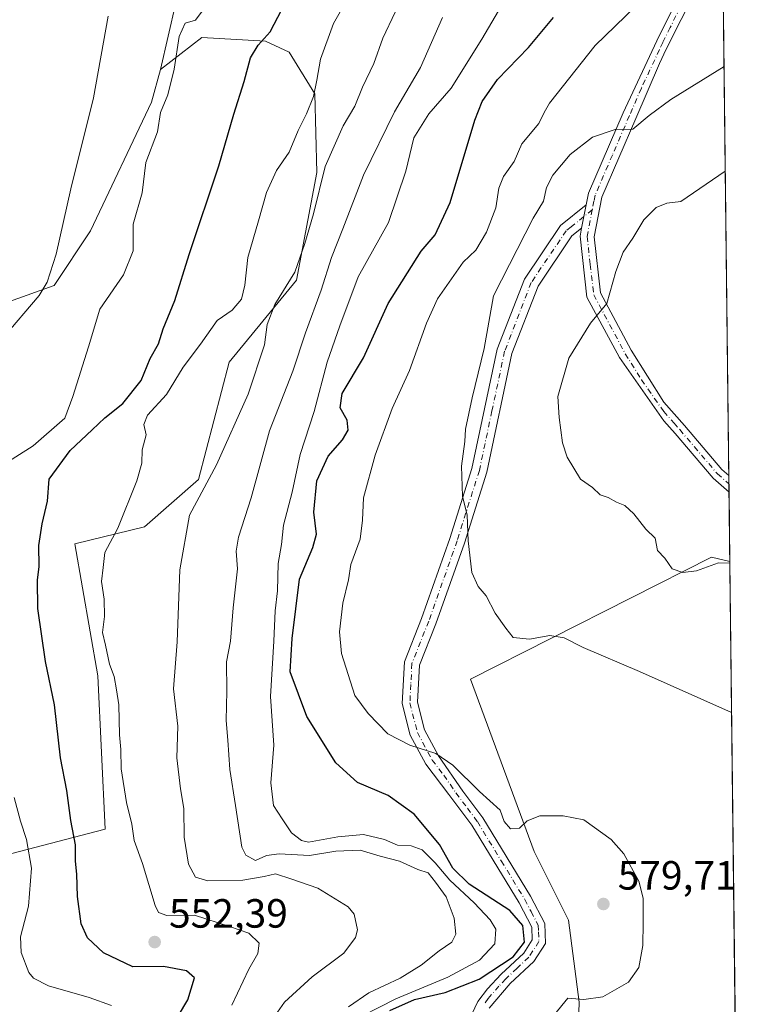
# Model space of a CAD drawing. Units: metres. Extents: x 576774 to 580213, y 4726545 to 4728897.
# Drawn here: x 580036 to 580213, y 4726739 to 4726980 of the extents above; entities that cross this region are included whole.
import ezdxf

# ---------------------------------------------------------------- set-up
doc = ezdxf.new("R2010")
doc.units = ezdxf.units.M
doc.header["$MEASUREMENT"] = 0
doc.linetypes.add('DGN Style 4', pattern=[2.6384748266838614, 1.318413404963828, -0.6592067024819142, 0.001648016756204785, -0.6592067024819142])
for name, color, linetype, lineweight in [('Arbolado forestal CxS', 92, 'Continuous', 0), ('Camino Cxs', 7, 'Continuous', 0), ('Camino eje', 30, 'DGN Style 4', 13), ('Comarca CxS', 21, 'Continuous', 0), ('Comunidad Autónoma CxS', 142, 'Continuous', 0), ('Cultivos herbáceos CxS', 92, 'Continuous', 0), ('Curva de nivel maestra', 30, 'Continuous', 30), ('Curva de nivel normal', 30, 'Continuous', 0), ('Entidad de ámbito territorial CxS', 92, 'Continuous', 0), ('Huerta CxS', 92, 'Continuous', 0), ('Municipio CxS', 4, 'Continuous', 0), ('Pastizal CxS', 92, 'Continuous', 0), ('Provincia CxS', 1, 'Continuous', 0), ('Punto de cota en terreno', 7, 'Continuous', 0), ('Rótulo de punto de cota en terreno', 7, 'Continuous', 0)]:
    doc.layers.add(name, color=color, linetype=linetype, lineweight=lineweight)
doc.styles.add('Style-Arial', font='txt')

# ---------------------------------------------------------------- blocks, each defined once
blk = doc.blocks.new('5PATER')
at = {"layer": 'Huerta CxS', "linetype": 'Continuous', "lineweight": 0}
h = blk.add_hatch(color=51, dxfattribs=at)
edge = h.paths.add_edge_path()
edge.add_ellipse((0, 0), major_axis=(-0.1095731443231308, -0.1110710700762829), ratio=0.9994222409660322, start_angle=0, end_angle=360)
blk = doc.blocks.new('*U22')
at = {"layer": 'Camino Cxs', "color": 7, "linetype": 'Continuous', "lineweight": 0}
blk.add_polyline3d([(580201.7701000003, 4726987.540100001, 582.6894999999931), (580194.4600999998, 4726972.9101, 583.7445000000008), (580192.8300999999, 4726969.360099999, 584.4204000000027), (580186.9901000002, 4726955.880100001, 587.0969999999943), (580178.6501000002, 4726936.550100001, 587.8815999999933), (580176.7600999996, 4726926.8301, 588.7841999999946), (580178.3400999998, 4726913.100099999, 591.5605999999971), (580185.8701, 4726899.020099999, 595.5843000000023), (580193.8300999999, 4726886.2401, 595.0436999999947), (580198.9101, 4726880.5001, 595.327900000004), (580208.0800999999, 4726869.7401, 595.5795000000071), (580209.8180999998, 4726868.2216, 595.6233000000066), (580209.8646999998, 4726864.1961, 598.005799999999), (580209.8601000002, 4726864.200099999, 598.0034000000014), (580205.9401000004, 4726867.630100001, 595.8766000000032), (580196.6401000004, 4726878.540100001, 595.3034999999945), (580193.8400999998, 4726881.670100001, 595.9440999999933), (580182.9501, 4726897.220100001, 593.8853999999993), (580175.0100999996, 4726912.0601, 592.3028000000049), (580173.3000999996, 4726926.970100001, 587.7801000000036), (580173.6901000004, 4726928.9801, 587.6147999999957), (580174.8000999996, 4726934.6601, 587.8463999999949), (580175.3601000002, 4726937.5601, 588.1016999999993), (580183.8601000002, 4726957.2401, 585.8301000000065), (580192.7401000002, 4726976.170100001, 583.2384000000021), (580201.7600999996, 4726994.2401, 582.6790999999939)], dxfattribs=at)

msp = doc.modelspace()

# ---------------------------------------------------------------- linework, layer by layer
at = {"layer": 'Arbolado forestal CxS', "color": 92, "linetype": 'Continuous', "lineweight": 0, "extrusion": (-0.0009874861528999836, 0.08520366538497767, 0.9963630664953728), "elevation": 402764.0692804083, "flags": 128}
msp.add_lwpolyline([(-634950.2286894104, -4702722.976174338), (-634950.2286894104, -4702610.581281274)], dxfattribs=at)
at = {"layer": 'Arbolado forestal CxS', "color": 92, "linetype": 'Continuous', "lineweight": 0, "extrusion": (0.0004161039769870287, -0.03591888032056188, 0.9993546221907404), "elevation": -168950.0931261138, "flags": 128}
msp.add_lwpolyline([(634925.8450227914, 4716805.275284261), (634925.8450227913, 4716803.262550334)], dxfattribs=at)
at = {"layer": 'Arbolado forestal CxS', "color": 92, "linetype": 'Continuous', "lineweight": 0, "extrusion": (0.0004892348804660788, -0.04210974364236209, 0.9991128715713788), "elevation": -198171.187766235, "flags": 128}
msp.add_lwpolyline([(635084.1479297511, 4715644.630974471), (635084.147929751, 4715642.61495007)], dxfattribs=at)
at = {"layer": 'Arbolado forestal CxS', "color": 92, "linetype": 'Continuous', "lineweight": 0, "extrusion": (0.001067401468475047, -0.09212624425127314, 0.9957467628741054), "elevation": -434258.9302325839, "flags": 128}
msp.add_lwpolyline([(634934.072454186, 4699804.982304634), (634934.072454186, 4699787.836332904)], dxfattribs=at)
at = {"layer": 'Arbolado forestal CxS', "color": 92, "linetype": 'Continuous', "lineweight": 0}
for points in [[(580206.1365999999, 4727185.877, 587.0632999999943), (580210.0625999998, 4726847.124299999, 590.9388000000035), (580205.5255000005, 4726848.261299999, 590.9790000000066), (580146.4540999997, 4726818.272299999, 583.7939999999944), (580162.0743000006, 4726775.9891, 579.5800000000017), (580170.4787, 4726759.185900001, 579.2912000000069), (580173.0645000003, 4726739.0197, 580.0430000000051), (580172.2676999997, 4726713.037699999, 582.928899999999)], [(580077.2829, 4727118.127699999, 553.3375999999989), (580106.8727000002, 4727116.9143, 559.3273000000045), (580132.0768999998, 4727115.979900001, 562.8852999999945), (580135.5421000002, 4727106.451900001, 560.9967000000033), (580132.0762999998, 4727082.373500001, 554.8689000000013), (580132.0758999996, 4727056.2357, 549.6803000000073), (580126.4751000004, 4727045.0329, 546.7853000000032), (580112.4719000002, 4727025.4301, 544.1768000000011), (580083.0279000001, 4726998.093699999, 542.6999000000069), (580074.1602999996, 4726984.238299999, 541.834400000007), (580070.3362999996, 4726967.9179, 542.6153999999951)], [(579942.6057000002, 4726716.811899999, 520.795100000003), (579966.7918999996, 4726742.8577, 524.7992999999988), (579970.3273, 4726746.665100001, 525.890400000004), (579997.4121000003, 4726766.040100001, 532.0752999999969), (580056.7631000001, 4726781.5089, 551.6432000000059), (580054.9744999995, 4726819.1139, 553.1833000000044), (580049.3391000004, 4726851.5101, 551.6355999999942), (580066.3986999998, 4726855.657500001, 556.2657000000036), (580079.7005000003, 4726867.295700001, 558.4777000000031), (580087.1999000004, 4726896.089299999, 558.0081999999966), (580103.7610999999, 4726916.2301, 559.8680000000022), (580108.7015000005, 4726942.625700001, 558.6625000000058), (580108.2367000004, 4726961.883099999, 554.8809000000037), (580101.9713000003, 4726972.177100001, 551.6386000000057), (580096.1662999997, 4726974.8465, 549.5733000000037), (580080.4873000003, 4726975.758500001, 545.085500000001), (580070.3362999996, 4726967.9179, 542.6153999999951), (580074.1602999996, 4726984.238299999, 541.834400000007)], [(579997.4121000003, 4726766.040100001, 532.0752999999969), (580056.7631000001, 4726781.5089, 551.6432000000059), (580054.9744999995, 4726819.1139, 553.1833000000044), (580049.3391000004, 4726851.5101, 551.6355999999942), (580066.3986999998, 4726855.657500001, 556.2657000000036), (580079.7005000003, 4726867.295700001, 558.4777000000031), (580087.1999000004, 4726896.089299999, 558.0081999999966), (580103.7610999999, 4726916.2301, 559.8680000000022), (580108.7015000005, 4726942.625700001, 558.6625000000058), (580108.2367000004, 4726961.883099999, 554.8809000000037), (580101.9713000003, 4726972.177100001, 551.6386000000057), (580096.1662999997, 4726974.8465, 549.5733000000037), (580080.4873000003, 4726975.758500001, 545.085500000001), (580070.3362999996, 4726967.9179, 542.6153999999951)], [(580210.0625999998, 4726847.124299999, 590.9388000000035), (580205.5255000005, 4726848.261299999, 590.9790000000066), (580146.4540999997, 4726818.272299999, 583.7939999999944), (580162.0743000006, 4726775.9891, 579.5800000000017), (580170.4787, 4726759.185900001, 579.2912000000069), (580173.0645000003, 4726739.0197, 580.0430000000051), (580172.2676999997, 4726713.037699999, 582.928899999999)]]:
    msp.add_polyline3d(points, dxfattribs=at)
at = {"layer": 'Camino Cxs', "color": 7, "linetype": 'Continuous', "lineweight": 0, "extrusion": (-0.007669032354798038, -0.03924333675806362, 0.9992002534341323), "elevation": -189362.6917412123, "flags": 128}
msp.add_lwpolyline([(-337196.3235639554, 4746672.502841976), (-337196.3235639553, 4746678.294917473)], dxfattribs=at)
msp.add_lwpolyline([(-337196.3235639554, 4746672.502841976), (-337196.3235639553, 4746678.294917473)], dxfattribs=at)
at = {"layer": 'Camino Cxs', "color": 7, "linetype": 'Continuous', "lineweight": 0, "extrusion": (-0.005908513292875863, 0.5092961350381805, 0.8605710524447354), "elevation": 2404460.114706522, "flags": 128}
msp.add_lwpolyline([(-635005.0516711571, -4061436.582323398), (-635005.0516711571, -4061431.904416942)], dxfattribs=at)
at = {"layer": 'Camino Cxs', "color": 7, "linetype": 'Continuous', "lineweight": 0}
for points in [[(580174.8000999996, 4726934.6601, 587.8463999999949), (580175.3601000002, 4726937.5601, 588.1016999999993), (580183.8601000002, 4726957.2401, 585.8301000000065), (580192.7401000002, 4726976.170100001, 583.2384000000021), (580201.7600999996, 4726994.2401, 582.6790999999939), (580207.7100999998, 4727007.140100001, 581.6543999999994), (580208.1906000003, 4727008.6337, 582.105899999995)], [(580201.7701000003, 4726987.540100001, 582.6894999999931), (580194.4600999998, 4726972.9101, 583.7445000000008), (580192.8300999999, 4726969.360099999, 584.4204000000027), (580186.9901000002, 4726955.880100001, 587.0969999999943), (580178.6501000002, 4726936.550100001, 587.8815999999933), (580176.7600999996, 4726926.8301, 588.7841999999946), (580178.3400999998, 4726913.100099999, 591.5605999999971), (580185.8701, 4726899.020099999, 595.5843000000023), (580193.8300999999, 4726886.2401, 595.0436999999947), (580198.9101, 4726880.5001, 595.327900000004), (580208.0800999999, 4726869.7401, 595.5795000000071), (580209.818, 4726868.2215, 595.6232000000019)], [(580146.1201, 4726734.670100001, 580.8711999999941), (580148.2200999996, 4726739.210100001, 580.2185000000027), (580150.5702000001, 4726742.300100001, 580.124299999996), (580153.9201999997, 4726745.890100001, 580.8393999999971), (580159.4901000002, 4726751.0801, 581.9168999999965), (580161.5900999998, 4726754.3301, 581.0166999999929), (580161.4600999998, 4726757.470100001, 580.778999999995), (580158.3501000004, 4726763.4301, 581.3304999999964), (580146.7801000001, 4726782.4301, 580.6244000000006), (580141.1201, 4726790.020099999, 580.3408000000054), (580135.4501, 4726797.420100001, 581.4444999999978), (580131.6401000004, 4726804.530099999, 582.5329000000056), (580129.6901000004, 4726812.280099999, 583.7428000000073), (580130.2001999998, 4726822.550100001, 583.6257000000041), (580134.4401000004, 4726833.170100001, 584.6637000000047), (580141.3800999997, 4726852.8301, 585.3227000000043), (580146.7901, 4726869.9901, 587.2369000000035), (580153.0100999996, 4726899.290100001, 587.0430999999953), (580159.6601999998, 4726916.460100001, 588.4765999999945), (580168.5401, 4726929.610099999, 587.9435999999987), (580174.8000999996, 4726934.6601, 587.8463999999949), (580173.6901000004, 4726928.9801, 587.6147999999957), (580171.3201000001, 4726927.0601, 587.6944999999978), (580162.9901000002, 4726914.720100001, 589.3907999999938), (580156.6001000004, 4726898.220100001, 588.5402000000031), (580150.4001000002, 4726869.040100001, 588.4416999999958), (580144.9200999998, 4726851.6501, 588.5084999999963), (580137.9302000003, 4726831.850099999, 584.1690999999992), (580133.9001000002, 4726821.7401, 583.9446000000025), (580133.4401000004, 4726812.6501, 583.5627999999997), (580135.1401000004, 4726805.890100001, 583.6079000000027), (580138.5900999998, 4726799.450099999, 583.2112000000052), (580144.5500999996, 4726790.8201, 583.1244000000006), (580149.4501, 4726784.2301, 583.1408999999985), (580161.1601, 4726765.0101, 579.6150000000052), (580164.6401000004, 4726758.3201, 579.4949000000051), (580164.8601000002, 4726753.450099999, 580.133600000001), (580161.9802000001, 4726748.9901, 580.2078000000038), (580156.2001, 4726743.610099999, 580.8712999999989), (580151.0000999998, 4726737.540100001, 580.7378999999928)], [(580146.1201, 4726734.670100001, 580.8711999999941), (580148.2200999996, 4726739.210100001, 580.2185000000027), (580150.5702000001, 4726742.300100001, 580.124299999996), (580153.9201999997, 4726745.890100001, 580.8393999999971), (580159.4901000002, 4726751.0801, 581.9168999999965), (580161.5900999998, 4726754.3301, 581.0166999999929), (580161.4600999998, 4726757.470100001, 580.778999999995), (580158.3501000004, 4726763.4301, 581.3304999999964), (580146.7801000001, 4726782.4301, 580.6244000000006), (580141.1201, 4726790.020099999, 580.3408000000054), (580135.4501, 4726797.420100001, 581.4444999999978), (580131.6401000004, 4726804.530099999, 582.5329000000056), (580129.6901000004, 4726812.280099999, 583.7428000000073), (580130.2001999998, 4726822.550100001, 583.6257000000041), (580134.4401000004, 4726833.170100001, 584.6637000000047), (580141.3800999997, 4726852.8301, 585.3227000000043), (580146.7901, 4726869.9901, 587.2369000000035), (580153.0100999996, 4726899.290100001, 587.0430999999953), (580159.6601999998, 4726916.460100001, 588.4765999999945), (580168.5401, 4726929.610099999, 587.9435999999987), (580174.8000999996, 4726934.6601, 587.8463999999949)], [(580173.6901000004, 4726928.9801, 587.6147999999957), (580171.3201000001, 4726927.0601, 587.6944999999978), (580162.9901000002, 4726914.720100001, 589.3907999999938), (580156.6001000004, 4726898.220100001, 588.5402000000031), (580150.4001000002, 4726869.040100001, 588.4416999999958), (580144.9200999998, 4726851.6501, 588.5084999999963), (580137.9302000003, 4726831.850099999, 584.1690999999992), (580133.9001000002, 4726821.7401, 583.9446000000025), (580133.4401000004, 4726812.6501, 583.5627999999997), (580135.1401000004, 4726805.890100001, 583.6079000000027), (580138.5900999998, 4726799.450099999, 583.2112000000052), (580144.5500999996, 4726790.8201, 583.1244000000006), (580149.4501, 4726784.2301, 583.1408999999985), (580161.1601, 4726765.0101, 579.6150000000052), (580164.6401000004, 4726758.3201, 579.4949000000051), (580164.8601000002, 4726753.450099999, 580.133600000001), (580161.9802000001, 4726748.9901, 580.2078000000038), (580156.2001, 4726743.610099999, 580.8712999999989), (580151.0000999998, 4726737.540100001, 580.7378999999928)], [(580209.8646999998, 4726864.1961, 598.005799999999), (580209.8601000002, 4726864.200099999, 598.0034000000014), (580205.9401000004, 4726867.630100001, 595.8766000000032), (580196.6401000004, 4726878.540100001, 595.3034999999945), (580193.8400999998, 4726881.670100001, 595.9440999999933), (580182.9501, 4726897.220100001, 593.8853999999993), (580175.0100999996, 4726912.0601, 592.3028000000049), (580173.3000999996, 4726926.970100001, 587.7801000000036), (580173.6901000004, 4726928.9801, 587.6147999999957)]]:
    msp.add_polyline3d(points, dxfattribs=at)
at = {"layer": 'Camino eje', "color": 30, "linetype": 'DGN Style 4', "lineweight": 13}
for points in [[(580201.7395000001, 4726990.8411, 582.6370000000024), (580195.4275000002, 4726978.1975, 583.7642999999953), (580193.6001000004, 4726974.540100001, 583.4640000000073), (580192.7851, 4726972.765100001, 583.2872999999963), (580188.3450999996, 4726963.300100001, 585.1227000000072), (580185.4250999996, 4726956.5601, 586.2660000000033), (580181.2550999997, 4726946.895099999, 587.0777999999991), (580177.0050999997, 4726937.0551, 587.3334000000032), (580176.7251000004, 4726935.6051, 587.4915999999939), (580176.3129000004, 4726933.490300001, 587.5635000000038)], [(580176.3129000004, 4726933.490300001, 587.5635000000038), (580171.1151000002, 4726929.295100001, 587.5562000000064), (580169.9301000005, 4726928.335100001, 587.7523999999976), (580161.3251, 4726915.590100001, 588.630799999999), (580154.8051000005, 4726898.755100001, 587.678700000004), (580151.6951000001, 4726884.1051, 587.6376000000018), (580148.5950999996, 4726869.515100001, 587.5895000000019), (580143.1501000002, 4726852.2401, 586.3879000000015), (580136.1851000004, 4726832.5101, 584.1217999999935), (580134.1700999998, 4726827.4551, 585.7259000000049), (580132.0500999996, 4726822.145099999, 583.7283000000025), (580131.7950999998, 4726817.0101, 583.9910999999993), (580131.5651000004, 4726812.465100001, 583.516499999998), (580133.3901000004, 4726805.210100001, 582.7921999999963), (580137.0201000003, 4726798.4351, 582.0215000000027), (580139.8551000003, 4726794.735099999, 582.0442999999941), (580142.8350999998, 4726790.420100001, 581.4633000000031), (580145.6651, 4726786.6251, 581.9866000000038), (580148.1151000002, 4726783.3301, 581.9722000000038), (580153.9700999996, 4726773.720100001, 581.1686000000045), (580159.7550999997, 4726764.220100001, 580.3093999999984), (580161.3101000004, 4726761.2401, 580.0714000000007), (580163.0500999996, 4726757.895099999, 579.6717000000062), (580163.1151000002, 4726756.325099999, 579.9069000000018), (580163.2251000004, 4726753.890100001, 580.2848999999987), (580160.7351000002, 4726750.0351, 580.9046999999991), (580157.8450999996, 4726747.345100001, 580.2235999999976), (580155.0601000004, 4726744.7501, 580.7378999999928), (580153.3850999996, 4726742.9551, 580.4128999999957), (580150.7851, 4726739.920100001, 580.4170000000013), (580149.6101000002, 4726738.3751, 580.4462000000058)], [(580176.3129000004, 4726933.490300001, 587.5635000000038), (580175.0301000001, 4726926.9001, 588.2844999999943), (580175.8201000001, 4726920.0351, 589.991399999999), (580176.6750999996, 4726912.5801, 591.4045999999944), (580184.4101, 4726898.120100001, 594.5979999999981), (580188.3901000004, 4726891.7301, 594.735799999995), (580193.8350999998, 4726883.9551, 595.4774000000034), (580196.3750999998, 4726881.085100001, 595.0182000000059), (580197.7751000002, 4726879.520099999, 594.8442000000068), (580207.0100999996, 4726868.6851, 595.3175999999949), (580209.8414000003, 4726866.210200001, 596.3638999999966)]]:
    msp.add_polyline3d(points, dxfattribs=at)
at = {"layer": 'Comarca CxS', "color": 21, "linetype": 'Continuous', "lineweight": 0, "flags": 128}
msp.add_lwpolyline([(578020.0129999993, 4726558.444900001), (576799.7800005801, 4726544.609982697), (576795.820761879, 4726901.274485811), (576794.6302181671, 4727008.523559087), (576781.5507999996, 4728186.7729), (576781.3057000011, 4728208.853200001), (576781.1932217265, 4728218.983453353), (576774.1000005802, 4728857.969982676), (576936.6180262062, 4728859.811772031), (579363.3934291806, 4728887.314008069), (580186.3100006063, 4728896.639982677), (580196.8524208644, 4727986.975788184), (580213.120000605, 4726583.3099827), (579250.9692739163, 4726572.401244302), (578742.6618971886, 4726566.638122115), (578177.3239085773, 4726560.228394352), (578045.5719971404, 4726558.734638995)], close=True, dxfattribs=at)
at = {"layer": 'Comunidad Autónoma CxS', "color": 142, "linetype": 'Continuous', "lineweight": 0, "flags": 128}
msp.add_lwpolyline([(578020.0129999993, 4726558.444900001), (576799.7800005801, 4726544.609982697), (576795.820761879, 4726901.274485811), (576794.6302181671, 4727008.523559087), (576781.5507999996, 4728186.7729), (576781.3057000011, 4728208.853200001), (576781.1932217265, 4728218.983453353), (576774.1000005802, 4728857.969982676), (576936.6180262062, 4728859.811772031), (579363.3934291806, 4728887.314008069), (580186.3100006063, 4728896.639982677), (580196.8524208644, 4727986.975788184), (580213.120000605, 4726583.3099827), (579250.9692739163, 4726572.401244302), (578742.6618971886, 4726566.638122115), (578177.3239085773, 4726560.228394352), (578045.5719971404, 4726558.734638995)], close=True, dxfattribs=at)
at = {"layer": 'Cultivos herbáceos CxS', "color": 92, "linetype": 'Continuous', "lineweight": 0, "extrusion": (0.0006795503077382065, -0.05863408309450725, 0.9982793108699818), "elevation": -276170.1431508203, "flags": 128}
msp.add_lwpolyline([(634950.0698766025, 4711719.03472485), (634950.0698766025, 4711588.426633219)], dxfattribs=at)
at = {"layer": 'Cultivos herbáceos CxS', "color": 92, "linetype": 'Continuous', "lineweight": 0}
for points in [[(580077.2829, 4727118.127699999, 553.3375999999989), (580106.8727000002, 4727116.9143, 559.3273000000045), (580132.0768999998, 4727115.979900001, 562.8852999999945), (580135.5421000002, 4727106.451900001, 560.9967000000033), (580132.0762999998, 4727082.373500001, 554.8689000000013), (580132.0758999996, 4727056.2357, 549.6803000000073), (580126.4751000004, 4727045.0329, 546.7853000000032), (580112.4719000002, 4727025.4301, 544.1768000000011), (580083.0279000001, 4726998.093699999, 542.6999000000069), (580074.1602999996, 4726984.238299999, 541.834400000007), (580070.3362999996, 4726967.9179, 542.6153999999951)], [(580074.1602999996, 4726984.238299999, 541.834400000007), (580070.3362999996, 4726967.9179, 542.6153999999951), (580068.1552999998, 4726959.840700001, 542.2937999999995), (580053.1841000002, 4726928.315099999, 540.7850000000036), (580044.2324999999, 4726914.888300001, 539.9899000000005), (580033.0440999996, 4726910.860300001, 538.7461000000039), (580004.2468999998, 4726912.846899999, 534.5831999999937), (579993.8954999996, 4726901.1711, 532.8102999999974), (579978.0966999996, 4726878.308300001, 532.5675999999949), (579958.9011000004, 4726864.8049, 531.8634000000021), (579943.9741000002, 4726847.3913, 530.5724000000046), (579925.7304999996, 4726814.2215, 529.7449000000051), (579914.9496999999, 4726778.564099999, 526.1986000000034), (579913.4603000004, 4726775.659700001, 525.8236000000034), (579898.3642999995, 4726746.223900001, 520.7505999999995), (579890.0714999996, 4726734.6143, 518.9328999999998), (579863.5361000003, 4726734.614900001, 518.8372999999992), (579866.8526999997, 4726727.980699999, 518.6692999999941), (579878.9057, 4726719.610500001, 515.7360999999946), (579880.1469000002, 4726718.627900001, 515.6190999999963), (579810.8123000005, 4726621.5613, 502.4572999999946)], [(580070.3362999996, 4726967.9179, 542.6153999999951), (580068.1552999998, 4726959.840700001, 542.2937999999995), (580053.1841000002, 4726928.315099999, 540.7850000000036), (580044.2324999999, 4726914.888300001, 539.9899000000005), (580033.0440999996, 4726910.860300001, 538.7461000000039), (580004.2468999998, 4726912.846899999, 534.5831999999937), (579993.8954999996, 4726901.1711, 532.8102999999974), (579978.0966999996, 4726878.308300001, 532.5675999999949)], [(580210.0625999998, 4726847.124299999, 590.9388000000035), (580205.5255000005, 4726848.261299999, 590.9790000000066), (580146.4540999997, 4726818.272299999, 583.7939999999944), (580162.0743000006, 4726775.9891, 579.5800000000017), (580170.4787, 4726759.185900001, 579.2912000000069), (580173.0645000003, 4726739.0197, 580.0430000000051), (580172.2676999997, 4726713.037699999, 582.928899999999)]]:
    msp.add_polyline3d(points, dxfattribs=at)
msp.add_polyline3d([(580210.0625999998, 4726847.124299999, 590.9388000000035), (580211.5734999999, 4726716.749600001, 583.2801999999938), (580211.5586999999, 4726716.746300001, 583.2795999999944), (580172.2676999997, 4726713.037699999, 582.928899999999), (580173.0645000003, 4726739.0197, 580.0430000000051), (580170.4787, 4726759.185900001, 579.2912000000069), (580162.0743000006, 4726775.9891, 579.5800000000017), (580146.4540999997, 4726818.272299999, 583.7939999999944), (580205.5255000005, 4726848.261299999, 590.9790000000066)], close=True, dxfattribs=at)
at = {"layer": 'Curva de nivel maestra', "color": 30, "linetype": 'Continuous', "lineweight": 30, "flags": 128}
for points, elevation in [([(580069.6900000004, 4726727.2301), (580077.0899999999, 4726739.590100001), (580078.7100000001, 4726744.960100001), (580076.7400000002, 4726746.6801), (580071.0599999996, 4726747.780099999), (580063.5599999996, 4726747.720100001), (580056.3600000005, 4726751.1601), (580052.4100000003, 4726754.790100001), (580050.9000000004, 4726758.270099999), (580049.9600000001, 4726764.9301), (580049.7999999998, 4726770.440099999), (580049.5099999999, 4726773.600099999), (580049.4900000002, 4726777.640100001), (580048.3499999996, 4726783.590100001), (580047.3600000005, 4726790.970100001), (580045.8600000005, 4726798.9801), (580044.3399999999, 4726811.9801), (580042.1500000004, 4726822.640100001), (580040.2599999999, 4726835.620100001), (580040.1900000004, 4726842.5601), (580040.5999999996, 4726845.960100001), (580040.4800000004, 4726851.120100001), (580041.3200000003, 4726856.380100001), (580042.5999999996, 4726861.9801), (580043.0800000001, 4726867.4001), (580048.1799999997, 4726874.4001), (580053.5899999999, 4726879.4801), (580056.7199999997, 4726882.440099999), (580061.1100000005, 4726885.890100001), (580065.6200000001, 4726891.610099999), (580067.8600000005, 4726896.9301), (580069.8499999996, 4726900.550100001), (580070.9900000002, 4726904.2601), (580073.8499999996, 4726911.220100001), (580077.3600000005, 4726922.460100001), (580084.6500000004, 4726944.2601), (580088.3200000003, 4726956.960100001), (580090.8700000001, 4726964.960100001), (580092.4100000003, 4726970.780099999), (580094.3300000001, 4726973.840100001), (580097.2699999996, 4726977.090100001), (580102.0199999996, 4726986.290100001)], 550), ([(580126.6100000005, 4726736.970100001), (580132.6699999999, 4726739.710100001), (580140.25, 4726741.360099999), (580148.5800000001, 4726744.690099999), (580156.9000000004, 4726750.1801), (580159.6600000003, 4726753.7601), (580159.2300000004, 4726757.840100001), (580156.04, 4726761.5001), (580146.0599999996, 4726767.970100001), (580142.0599999996, 4726771.9101), (580138.8200000003, 4726777.7501), (580132.5700000003, 4726785.1501), (580126.2000000002, 4726789.710100001), (580118.7400000002, 4726792.940099999), (580113.3899999997, 4726797.770099999), (580106.2300000004, 4726809.110099999), (580102.1600000003, 4726820.0601), (580102.7000000002, 4726828.270099999), (580104.4800000004, 4726842.840100001), (580107.75, 4726850.590100001), (580108.5999999996, 4726853.890100001), (580108.0099999999, 4726859.300100001), (580108.7400000002, 4726866.950099999), (580111.54, 4726872.9901), (580114.9800000004, 4726876.9801), (580116.3799999999, 4726879.360099999), (580116.1500000004, 4726881.8201), (580114.4299999997, 4726884.880100001), (580114.9500000002, 4726888.370100001), (580120.1799999997, 4726897.1601), (580126.25, 4726910.5001), (580134.29, 4726923.3301), (580137.7300000004, 4726927.300100001), (580141.4299999997, 4726935.270099999), (580147.5300000003, 4726955.470100001), (580149.3300000001, 4726960.030099999), (580153.0300000003, 4726965.440099999), (580160.6799999997, 4726973.2501), (580166.8300000001, 4726980.620100001)], 575)]:
    msp.add_lwpolyline(points, dxfattribs=dict(at, elevation=elevation))
at = {"layer": 'Curva de nivel normal', "color": 30, "linetype": 'Continuous', "lineweight": 0, "flags": 128}
for points, elevation in [([(580117.0199999996, 4726986.520099999), (580112.7999999998, 4726979.190099999), (580109.5800000001, 4726970.4001), (580108.75, 4726965.290100001), (580107.8799999999, 4726961.2301), (580106.1900000004, 4726957.020099999), (580104.1399999997, 4726952.9001), (580101.9600000001, 4726947.630100001), (580098.8499999996, 4726943.0601), (580096.4000000004, 4726937.670100001), (580094.4100000003, 4726930.720100001), (580091.7599999999, 4726921.780099999), (580091.04, 4726914.940099999), (580090.2400000002, 4726911.5001), (580087.9600000001, 4726908.840100001), (580084.25, 4726906.280099999), (580080.1799999997, 4726900.470100001), (580075.9299999997, 4726894.840100001), (580071.8399999999, 4726888.130100001), (580067.2100000001, 4726883.100099999), (580066.2400000002, 4726880.8101), (580066.8399999999, 4726878.220100001), (580065.8600000005, 4726874.5701), (580065.7999999998, 4726871.3101), (580064.5499999998, 4726866.9301), (580059.9000000004, 4726855.3101), (580056.7100000001, 4726849.350099999), (580056.2599999999, 4726845.6801), (580055.8700000001, 4726842.2501), (580056.5099999999, 4726837.9001), (580056.5800000001, 4726833.700099999), (580056.1500000004, 4726829.720100001), (580056.9000000004, 4726826.640100001), (580057.8399999999, 4726821.9801), (580058.9699999997, 4726818.9801), (580059.54, 4726815.640100001), (580060.1500000004, 4726811.9801), (580060.3300000001, 4726804.6501), (580060.6299999999, 4726800.9901), (580060.6799999997, 4726796.280099999), (580062.0099999999, 4726788.0601), (580063.2999999998, 4726782.690099999), (580063.9400000004, 4726778.670100001), (580065.9800000004, 4726773.040100001), (580069.0599999996, 4726762.780099999), (580069.8600000005, 4726761.020099999), (580071.9400000004, 4726760.3301), (580078.7300000004, 4726760.4001), (580087.2599999999, 4726757.620100001), (580092.0599999996, 4726755.970100001), (580094.54, 4726753.5001), (580094.2599999999, 4726750.9901), (580092.0300000003, 4726747.100099999), (580087.8399999999, 4726738.300100001)], 555), ([(580082.1900000004, 4726984.4001), (580078.9400000004, 4726980.020099999), (580076.4500000002, 4726979.220100001), (580074.9299999997, 4726976.020099999), (580073.7199999997, 4726967.960100001), (580072.1200000001, 4726961.630100001), (580070.3799999999, 4726957.300100001), (580069.5899999999, 4726952.5601), (580066.75, 4726945.090100001), (580065.9000000004, 4726937.600099999), (580063.6399999997, 4726929.970100001), (580063.6699999999, 4726923.380100001), (580061.2599999999, 4726917.5001), (580055.4699999997, 4726909.0801), (580052.6900000004, 4726899.870100001), (580048.8399999999, 4726887.640100001), (580046.8799999999, 4726882.360099999), (580039.1200000001, 4726875.520099999), (580027.1500000004, 4726868.030099999)], 545), ([(580186.9100000003, 4726983.3101), (580177.0199999996, 4726973.780099999), (580165.7699999996, 4726959.640100001), (580164.4800000004, 4726957.340100001), (580163.2300000004, 4726954.610099999), (580159.0599999996, 4726949.620100001), (580157.1200000001, 4726945.300100001), (580154.54, 4726941.630100001), (580153.3399999999, 4726938.770099999), (580152.6200000001, 4726933.9001), (580150.3399999999, 4726927.9801), (580147.75, 4726923.590100001), (580144.5899999999, 4726920.590100001), (580138.3600000005, 4726911.630100001), (580135.5999999996, 4726905.630100001), (580131.4800000004, 4726893.9901), (580127.2199999997, 4726884.720100001), (580123.0700000003, 4726873.2601), (580120.1799999997, 4726862.800100001), (580119.9500000002, 4726857.3101), (580119.3499999996, 4726852.670100001), (580117.0800000001, 4726846.4101), (580116.5199999996, 4726842.670100001), (580115.0899999999, 4726836.950099999), (580114.25, 4726829.880100001), (580114.7400000002, 4726824.620100001), (580118.0700000003, 4726814.280099999), (580121.3099999996, 4726809.860099999), (580126.1799999997, 4726804.880100001), (580131.54, 4726802.100099999), (580137.9600000001, 4726800.030099999), (580142.0999999996, 4726797.170100001), (580148.6699999999, 4726790.7401), (580153.7400000002, 4726786.140100001), (580154.6600000003, 4726783.370100001), (580156.2300000004, 4726781.5801), (580158.4100000003, 4726781.710100001), (580160.29, 4726783.520099999), (580163.4100000003, 4726784.7601), (580169.1699999999, 4726784.790100001), (580174.2400000002, 4726783.800100001), (580180.9199999999, 4726778.920100001), (580184.0499999998, 4726775.420100001), (580187.7300000004, 4726768.700099999), (580188.79, 4726764.520099999), (580188.8099999996, 4726758.5101), (580188.6900000004, 4726752.970100001), (580187.7599999999, 4726747.550100001), (580185.1699999999, 4726743.950099999), (580178.9100000003, 4726740.350099999), (580174.2400000002, 4726739.700099999), (580170.3499999996, 4726739.9901), (580167.0099999999, 4726736.030099999)], 580), ([(580031.7000000002, 4726901.970100001), (580040.5700000003, 4726912.420100001), (580042.5199999996, 4726915.700099999), (580044.79, 4726922.610099999), (580048.3799999999, 4726938.630100001), (580053.9000000004, 4726960.960100001), (580057.5599999996, 4726980.960100001)], 540), ([(580127.9600000001, 4726981.920100001), (580124.8899999997, 4726975.610099999), (580122.6699999999, 4726969.340100001), (580119.8899999997, 4726963.520099999), (580118.04, 4726958.880100001), (580115.2199999997, 4726954.0601), (580110.7699999996, 4726944.090100001), (580107.9299999997, 4726932.5001), (580105.7800000003, 4726925.190099999), (580103.3399999999, 4726918.1801), (580098.3899999997, 4726910.190099999), (580096.5599999996, 4726905.300100001), (580095.9000000004, 4726900.300100001), (580091.9000000004, 4726888.200099999), (580084.0700000003, 4726870.880100001), (580077.4900000002, 4726858.540100001), (580075.0800000001, 4726845.140100001), (580074.4400000004, 4726827.4101), (580073.5800000001, 4726815.890100001), (580074.6299999999, 4726806.7401), (580074.3799999999, 4726798.9901), (580075.25, 4726791.370100001), (580076.1100000005, 4726786.5701), (580076.1399999997, 4726779.4801), (580077.2100000001, 4726772.870100001), (580078.9600000001, 4726769.6801), (580081.9699999997, 4726768.800100001), (580090.5499999998, 4726768.940099999), (580095.8200000003, 4726769.870100001), (580098.5800000001, 4726770.4801), (580102.6200000001, 4726769.170100001), (580108.9299999997, 4726766.970100001), (580116.4000000004, 4726762.460100001), (580117.8799999999, 4726760.620100001), (580118.7400000002, 4726756.770099999), (580118.2100000001, 4726754.870100001), (580115.3200000003, 4726751.090100001), (580107.5800000001, 4726745.270099999), (580100.75, 4726739.050100001), (580096.1900000004, 4726732.5101)], 560), ([(580116.4699999997, 4726737.870100001), (580121.4600000001, 4726741.280099999), (580129.1600000003, 4726744.940099999), (580134.3399999999, 4726748.120100001), (580138.7599999999, 4726751.6601), (580141.8300000001, 4726753.710100001), (580142.8099999996, 4726755.720100001), (580142.4000000004, 4726759.6501), (580140.4500000002, 4726764.870100001), (580137.8200000003, 4726768.5001), (580136.0099999999, 4726770.7501), (580133.5099999999, 4726771.5801), (580129.0099999999, 4726773.620100001), (580124.2699999996, 4726774.840100001), (580119.3600000005, 4726776.300100001), (580113.3799999999, 4726776.120100001), (580106.8899999997, 4726775.030099999), (580099.4900000002, 4726775.460100001), (580096.3399999999, 4726775.0001), (580093.6399999997, 4726773.7501), (580091.2999999998, 4726775.0701), (580090.3200000003, 4726777.040100001), (580088.7800000003, 4726787.2601), (580087.4100000003, 4726796.140100001), (580086.9199999999, 4726803.3301), (580086.4500000002, 4726808.110099999), (580086.6299999999, 4726815.300100001), (580086.5499999998, 4726822.5101), (580087.5099999999, 4726827.620100001), (580088.2000000002, 4726835.800100001), (580089.2400000002, 4726845.360099999), (580088.9400000004, 4726849.670100001), (580089.4800000004, 4726853.1601), (580092.5800000001, 4726862.8201), (580097.1399999997, 4726879.2401), (580102.8499999996, 4726893.9001), (580105.9600000001, 4726903.270099999), (580109.7800000003, 4726913.720100001), (580112.3399999999, 4726921.780099999), (580115.1399999997, 4726928.790100001), (580120.1799999997, 4726941.940099999), (580127.7599999999, 4726957.4801), (580134.1200000001, 4726968.390100001), (580139.5499999998, 4726980.630100001)], 565), ([(580119.9600000001, 4726735.640100001), (580128.1299999999, 4726739.850099999), (580140.8899999997, 4726745.1501), (580148.6699999999, 4726749.350099999), (580152.4100000003, 4726753.3201), (580152.6799999997, 4726756.9001), (580151.29, 4726759.270099999), (580147.3499999996, 4726763.370100001), (580141.3499999996, 4726768.940099999), (580137.7699999996, 4726773.2501), (580134.5300000003, 4726776.420100001), (580131.9000000004, 4726777.4101), (580128.4800000004, 4726777.590100001), (580125.3499999996, 4726778.960100001), (580120.2000000002, 4726780.210100001), (580113.8600000005, 4726779.5801), (580106.6799999997, 4726778.280099999), (580104.9299999997, 4726778.670100001), (580102.5199999996, 4726780.5801), (580100.1799999997, 4726784.0101), (580098.1100000005, 4726787.3201), (580097.4100000003, 4726792.8101), (580098.1399999997, 4726802.130100001), (580097.3799999999, 4726814.0701), (580098.1500000004, 4726827.6501), (580098.5099999999, 4726835.020099999), (580099.0999999996, 4726839.9901), (580099.2000000002, 4726846.640100001), (580100.0300000003, 4726851.3101), (580100.54, 4726856.100099999), (580102.6799999997, 4726864.140100001), (580104.6399999997, 4726873.440099999), (580108.0899999999, 4726883.9901), (580111.29, 4726896.0701), (580114.3700000001, 4726904.9901), (580118.8700000001, 4726917.020099999), (580126.2999999998, 4726930.350099999), (580130.5199999996, 4726942.960100001), (580132.4900000002, 4726951.090100001), (580136.1900000004, 4726956.970100001), (580141.6600000003, 4726963.300100001), (580149.2199999997, 4726975.290100001), (580153.2800000003, 4726982.290100001)], 570), ([(580210.4912999999, 4726810.126800001), (580187.8799999999, 4726820.1601), (580174.1100000005, 4726826.050100001), (580169.4400000004, 4726828.4001), (580165.9299999997, 4726829.0001), (580160.8799999999, 4726828.100099999), (580156.8700000001, 4726828.530099999), (580155.1100000005, 4726830.800100001), (580152.4800000004, 4726834.440099999), (580150.29, 4726838.7501), (580148.3300000001, 4726841.0001), (580146.7800000003, 4726844.460100001), (580145.8700000001, 4726852.190099999), (580145.6200000001, 4726858.5101), (580144.4800000004, 4726863.1801), (580144.2100000001, 4726870.590100001), (580145, 4726876.590100001), (580145.2100000001, 4726879.620100001), (580146.7999999998, 4726887.3101), (580149.8200000003, 4726899.4101), (580152.0499999998, 4726912.3301), (580161.7699999996, 4726931.390100001), (580164.3099999996, 4726935.5701), (580165.0800000001, 4726938.970100001), (580166.6100000005, 4726941.970100001), (580170.9100000003, 4726947.020099999), (580176.3399999999, 4726951.2601), (580181.9100000003, 4726953.170100001), (580186.2400000002, 4726953.2301), (580190.2400000002, 4726956.610099999), (580195.5700000003, 4726960.540100001), (580208.6544000005, 4726968.628599999)], 585), ([(580210.0673000002, 4726846.717), (580207.2800000003, 4726846.870100001), (580201.9100000003, 4726844.860099999), (580198.5, 4726844.460100001), (580195.9500000002, 4726845.360099999), (580194.0999999996, 4726848.0001), (580192.3300000001, 4726849.840100001), (580191.7400000002, 4726852.870100001), (580189.4100000003, 4726855.120100001), (580186.5199999996, 4726858.8201), (580184.2599999999, 4726860.940099999), (580182.2400000002, 4726861.7501), (580180.2199999997, 4726862.880100001), (580178.2599999999, 4726863.550100001), (580176.3300000001, 4726865.290100001), (580173.4400000004, 4726867.340100001), (580170.1399999997, 4726872.7401), (580169.04, 4726876.2401), (580168.2100000001, 4726882.4801), (580167.8799999999, 4726887.6601), (580170.5300000003, 4726897.0601), (580175.8499999996, 4726905.600099999), (580179.8899999997, 4726910.460100001), (580182.0700000003, 4726918.280099999), (580183.8600000005, 4726923.100099999), (580186.2400000002, 4726926.4801), (580188.9299999997, 4726930.960100001), (580192, 4726934.0601), (580194.5700000003, 4726935.0801), (580198.0700000003, 4726935.4801), (580208.9521000005, 4726942.939200001)], 590), ([(580034.4199999999, 4726789.2601), (580035.9900000002, 4726783.4301), (580037.5199999996, 4726778.9301), (580038.6900000004, 4726771.940099999), (580037.9500000002, 4726762.5601), (580036, 4726755.0601), (580036.1500000004, 4726751.2501), (580038.0800000001, 4726746.3201), (580039.2199999997, 4726744.9301), (580042.8499999996, 4726743.0701), (580052.8600000005, 4726740.1501), (580058.3600000005, 4726738.1801)], 545)]:
    msp.add_lwpolyline(points, dxfattribs=dict(at, elevation=elevation))
at = {"layer": 'Entidad de ámbito territorial CxS', "color": 92, "linetype": 'Continuous', "lineweight": 0, "flags": 128}
msp.add_lwpolyline([(580196.8524208644, 4727986.975788184), (580213.120000605, 4726583.3099827), (579250.9692739163, 4726572.401244302), (579247.8499999995, 4726573.54), (579238.5800000001, 4726578.430000001), (579236.397, 4726579.581999999), (579235.8030000003, 4726579.894999999), (579235.246, 4726580.188999998), (579232.7940000005, 4726581.584000002), (579232.0349999993, 4726582.016000001), (579189.7860000009, 4726606.058), (579189.4520000005, 4726606.251999999), (579186.3419999992, 4726608.056000001), (579185.8530000007, 4726608.34), (579184.8120000003, 4726608.944), (579109.0470000005, 4726652.907000001), (579074.1129999995, 4726706.528000001), (579071.3190000005, 4726707.072000001), (579069.7909999992, 4726707.369000001), (579005.3680000004, 4726719.903999999), (578994.485000001, 4726722.022000001)], dxfattribs=at)
at = {"layer": 'Municipio CxS', "color": 4, "linetype": 'Continuous', "lineweight": 0, "flags": 128}
msp.add_lwpolyline([(576936.6180262062, 4728859.811772031), (579363.3934291806, 4728887.314008069), (580186.3100006063, 4728896.639982677), (580196.8524208644, 4727986.975788184), (580213.120000605, 4726583.3099827), (579250.9692739163, 4726572.401244302), (579247.8499999995, 4726573.54), (579238.5800000001, 4726578.430000001), (579236.397, 4726579.581999999), (579235.8030000003, 4726579.894999999), (579235.246, 4726580.188999998), (579232.7940000005, 4726581.584000002), (579232.0349999993, 4726582.016000001), (579189.7860000009, 4726606.058), (579189.4520000005, 4726606.251999999), (579186.3419999992, 4726608.056000001), (579185.8530000007, 4726608.34), (579184.8120000003, 4726608.944), (579109.0470000005, 4726652.907000001), (579074.1129999995, 4726706.528000001), (579071.3190000005, 4726707.072000001), (579069.7909999992, 4726707.369000001), (579005.3680000004, 4726719.903999999), (578994.485000001, 4726722.022000001)], dxfattribs=at)
at = {"layer": 'Pastizal CxS', "color": 92, "linetype": 'Continuous', "lineweight": 0}
msp.add_polyline3d([(579997.4121000003, 4726766.040100001, 532.0752999999969), (579998.2829, 4726780.9157, 535.699099999998), (579980.3019000003, 4726804.415300001, 535.7001000000018), (579994.8696999997, 4726818.957900001, 538.1839999999938), (579978.0966999996, 4726878.308300001, 532.5675999999949), (579993.8954999996, 4726901.1711, 532.8102999999974), (580004.2468999998, 4726912.846899999, 534.5831999999937), (580033.0440999996, 4726910.860300001, 538.7461000000039), (580044.2324999999, 4726914.888300001, 539.9899000000005), (580053.1841000002, 4726928.315099999, 540.7850000000036), (580068.1552999998, 4726959.840700001, 542.2937999999995), (580070.3362999996, 4726967.9179, 542.6153999999951), (580080.4873000003, 4726975.758500001, 545.085500000001), (580096.1662999997, 4726974.8465, 549.5733000000037), (580101.9713000003, 4726972.177100001, 551.6386000000057), (580108.2367000004, 4726961.883099999, 554.8809000000037), (580108.7015000005, 4726942.625700001, 558.6625000000058), (580103.7610999999, 4726916.2301, 559.8680000000022), (580087.1999000004, 4726896.089299999, 558.0081999999966), (580079.7005000003, 4726867.295700001, 558.4777000000031), (580066.3986999998, 4726855.657500001, 556.2657000000036), (580049.3391000004, 4726851.5101, 551.6355999999942), (580054.9744999995, 4726819.1139, 553.1833000000044), (580056.7631000001, 4726781.5089, 551.6432000000059)], close=True, dxfattribs=at)
for points in [[(579997.4121000003, 4726766.040100001, 532.0752999999969), (580056.7631000001, 4726781.5089, 551.6432000000059), (580054.9744999995, 4726819.1139, 553.1833000000044), (580049.3391000004, 4726851.5101, 551.6355999999942), (580066.3986999998, 4726855.657500001, 556.2657000000036), (580079.7005000003, 4726867.295700001, 558.4777000000031), (580087.1999000004, 4726896.089299999, 558.0081999999966), (580103.7610999999, 4726916.2301, 559.8680000000022), (580108.7015000005, 4726942.625700001, 558.6625000000058), (580108.2367000004, 4726961.883099999, 554.8809000000037), (580101.9713000003, 4726972.177100001, 551.6386000000057), (580096.1662999997, 4726974.8465, 549.5733000000037), (580080.4873000003, 4726975.758500001, 545.085500000001), (580070.3362999996, 4726967.9179, 542.6153999999951)], [(580070.3362999996, 4726967.9179, 542.6153999999951), (580068.1552999998, 4726959.840700001, 542.2937999999995), (580053.1841000002, 4726928.315099999, 540.7850000000036), (580044.2324999999, 4726914.888300001, 539.9899000000005), (580033.0440999996, 4726910.860300001, 538.7461000000039), (580004.2468999998, 4726912.846899999, 534.5831999999937), (579993.8954999996, 4726901.1711, 532.8102999999974), (579978.0966999996, 4726878.308300001, 532.5675999999949)]]:
    msp.add_polyline3d(points, dxfattribs=at)
at = {"layer": 'Provincia CxS', "color": 1, "linetype": 'Continuous', "lineweight": 0, "flags": 128}
msp.add_lwpolyline([(578020.0129999993, 4726558.444900001), (576799.7800005801, 4726544.609982697), (576795.820761879, 4726901.274485811), (576794.6302181671, 4727008.523559087), (576781.5507999996, 4728186.7729), (576781.3057000011, 4728208.853200001), (576781.1932217265, 4728218.983453353), (576774.1000005802, 4728857.969982676), (576936.6180262062, 4728859.811772031), (579363.3934291806, 4728887.314008069), (580186.3100006063, 4728896.639982677), (580196.8524208644, 4727986.975788184), (580213.120000605, 4726583.3099827), (579250.9692739163, 4726572.401244302), (578742.6618971886, 4726566.638122115), (578177.3239085773, 4726560.228394352), (578045.5719971404, 4726558.734638995)], close=True, dxfattribs=at)

# ---------------------------------------------------------------- block references
at = {"layer": 'Camino Cxs', "color": 7, "linetype": 'Continuous', "lineweight": 0}
msp.add_blockref('*U22', (0, 0), dxfattribs=at)
at = {"layer": 'Punto de cota en terreno', "color": 7, "linetype": 'Continuous', "lineweight": 0, "xscale": 10, "yscale": 10, "zscale": 10}
for p in [(580179.04, 4726763.119999999, 579.7100000000064), (580068.9299999997, 4726753.779999999, 552.3899999999994)]:
    msp.add_blockref('5PATER', p, dxfattribs=at)

# ---------------------------------------------------------------- texts
at = {"layer": 'Rótulo de punto de cota en terreno', "color": 7, "linetype": 'Continuous', "lineweight": 0, "style": 'Style-Arial'}
for s, p in [('579,71', (580182.5678000003, 4726766.647800001)), ('552,39', (580072.4578, 4726757.307800001))]:
    msp.add_text(s, height=7.000000000000002, dxfattribs=at).set_placement(p)

doc.saveas('drawing.dxf')
